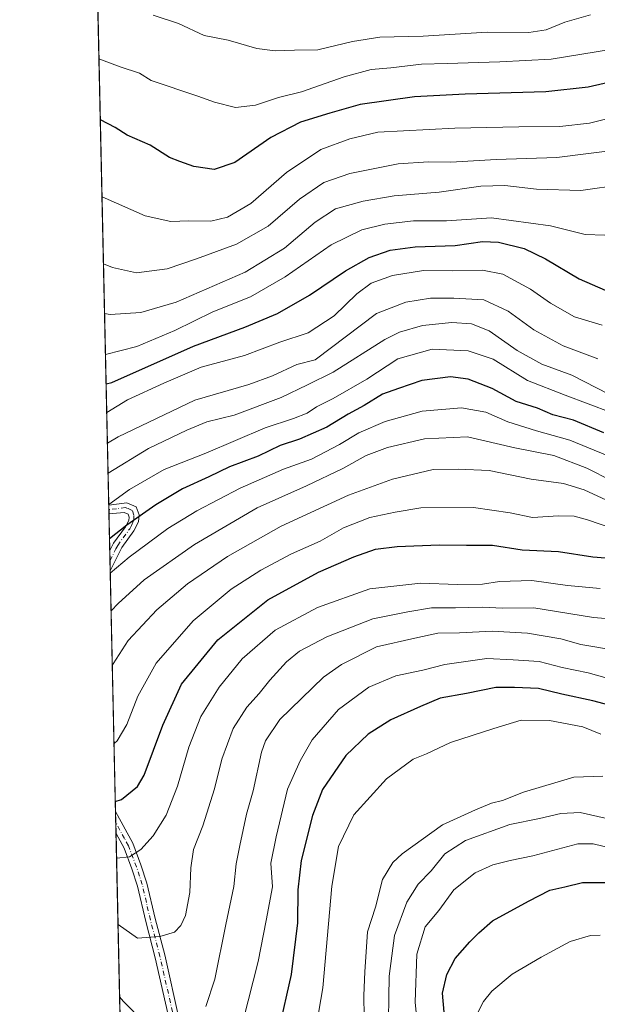
# Model space of a CAD drawing. Units: metres. Extents: x 651642 to 655101, y 4737037 to 4739429.
# Drawn here: x 651642 to 651811, y 4738020 to 4738308 of the extents above; entities that cross this region are included whole.
import ezdxf

# ---------------------------------------------------------------- set-up
doc = ezdxf.new("R2010")
doc.units = ezdxf.units.M
doc.header["$MEASUREMENT"] = 0
doc.linetypes.add('DGN Style 4', pattern=[2.6384748266838614, 1.318413404963828, -0.6592067024819142, 0.001648016756204785, -0.6592067024819142])
for name, color, linetype, lineweight in [('Arbolado forestal CxS', 92, 'Continuous', 0), ('Camino Cxs', 7, 'Continuous', 0), ('Camino eje', 30, 'DGN Style 4', 13), ('Comarca CxS', 21, 'Continuous', 0), ('Comunidad Autónoma CxS', 142, 'Continuous', 0), ('Curva de nivel maestra', 30, 'Continuous', 30), ('Curva de nivel normal', 30, 'Continuous', 0), ('Espacio natural protegido CxS', 121, 'Continuous', 0), ('Municipio CxS', 4, 'Continuous', 0), ('Provincia CxS', 1, 'Continuous', 0)]:
    doc.layers.add(name, color=color, linetype=linetype, lineweight=lineweight)

# ---------------------------------------------------------------- blocks, each defined once
blk = doc.blocks.new('*U4')
at = {"layer": 'Arbolado forestal CxS', "color": 92, "linetype": 'Continuous', "lineweight": 0}
blk.add_polyline3d([(651679.8086000001, 4737617.266600001, 876.2991999999941), (651662.6361999996, 4738398.177100001, 1057.957699999999)], dxfattribs=at)
blk = doc.blocks.new('*U14')
at = {"layer": 'Espacio natural protegido CxS', "color": 121, "linetype": 'Continuous', "lineweight": 0, "flags": 128}
blk.add_lwpolyline([(651679.6830000007, 4737622.979), (651660.672454898, 4738487.48036435), (651641.6400011494, 4739352.97998259), (653488.0347388067, 4739394.066845309)], dxfattribs=at)
blk = doc.blocks.new('*U16')
at = {"layer": 'Camino Cxs', "color": 7, "linetype": 'Continuous', "lineweight": 0}
blk.add_polyline3d([(651675.8000999996, 4738165.460100001, 977.5847000000067), (651676.6101000002, 4738163.0801, 976.2060000000056), (651676.4600999998, 4738161.030099999, 975.4936000000017), (651675.0900999998, 4738158.4101, 975.6287000000011), (651671.5500999996, 4738153.540100001, 974.6717999999966), (651668.1700999998, 4738146.720100001, 971.5669999999956), (651668.1660000002, 4738146.7105, 971.5638000000035), (651668.0345999999, 4738152.6885, 975.8049000000028), (651669.1300999997, 4738154.7501, 976.548299999995), (651672.6401000004, 4738159.5801, 977.7728999999963), (651673.6300999997, 4738161.460100001, 977.4138999999997), (651673.6901000004, 4738162.4101, 977.5678000000044), (651673.4001000002, 4738163.3301, 977.9970999999933), (651672.2801000001, 4738163.800100001, 978.8234999999986), (651667.8000999996, 4738163.390100001, 983.3551000000008), (651667.7435999997, 4738165.920499999, 984.4089999999997), (651673.0500999996, 4738166.600099999, 979.1165999999939)], close=True, dxfattribs=at)
blk.add_polyline3d([(651685.6101000002, 4738014.5101, 935.8889000000055), (651681.3601000002, 4738033.4001, 940.157800000001), (651678.5401, 4738044.030099999, 943.2767000000023), (651676.1801000005, 4738054.370100001, 947.9977000000072), (651674.5201000003, 4738059.4101, 948.6981999999989), (651672.2200999996, 4738065.5101, 949.1156000000047), (651669.8601000002, 4738069.800100001, 950.9284999999946), (651669.8572000006, 4738069.805400001, 950.930600000007), (651669.7148000002, 4738076.2797, 953.2621000000073), (651669.7200999996, 4738076.270099999, 953.2583000000013), (651674.7701000003, 4738066.940099999, 948.5008999999991), (651677.1700999998, 4738060.5801, 948.6729999999952), (651678.9200999998, 4738055.280099999, 948.5996000000014), (651681.2901, 4738044.870100001, 944.3675999999978), (651684.1101000002, 4738034.2401, 940.5923999999941), (651688.3701, 4738015.300100001, 936.3399000000064)], dxfattribs=at)

msp = doc.modelspace()

# ---------------------------------------------------------------- linework, layer by layer
at = {"layer": 'Arbolado forestal CxS', "color": 92, "linetype": 'Continuous', "lineweight": 0, "extrusion": (0.006890470395612304, -0.3133470182692291, 0.9496136938563547), "elevation": -1479268.026944532, "flags": 128}
msp.add_lwpolyline([(755676.8664611718, 4485042.550408612), (755676.8664611718, 4485287.189622676)], dxfattribs=at)
at = {"layer": 'Arbolado forestal CxS', "color": 92, "linetype": 'Continuous', "lineweight": 0, "extrusion": (0.00966279443854126, -0.4382198475465985, 0.8988158852734381), "elevation": -2069179.423855034, "flags": 128}
msp.add_lwpolyline([(755961.0535400528, 4245220.317391948), (755961.0535400528, 4245221.725475161)], dxfattribs=at)
at = {"layer": 'Arbolado forestal CxS', "color": 92, "linetype": 'Continuous', "lineweight": 0, "extrusion": (0.009663024519974556, -0.4381610135639254, 0.8988445650665969), "elevation": -2068900.480695884, "flags": 128}
msp.add_lwpolyline([(755977.5081192899, 4245351.928947305), (755977.5081192898, 4245353.336763139)], dxfattribs=at)
at = {"layer": 'Arbolado forestal CxS', "color": 92, "linetype": 'Continuous', "lineweight": 0, "extrusion": (0.01013018076496646, -0.4609232248388343, 0.8873821951345646), "elevation": -2176458.359827002, "flags": 128}
msp.add_lwpolyline([(755620.7853907081, 4191280.152051148), (755620.7853907081, 4191292.214705056)], dxfattribs=at)
at = {"layer": 'Arbolado forestal CxS', "color": 92, "linetype": 'Continuous', "lineweight": 0, "extrusion": (0.00969406874718541, -0.4408956891023081, 0.8975059979532871), "elevation": -2081839.172283199, "flags": 128}
msp.add_lwpolyline([(755664.1848806324, 4239062.649150047), (755664.1848806324, 4239065.979291794)], dxfattribs=at)
at = {"layer": 'Arbolado forestal CxS', "color": 92, "linetype": 'Continuous', "lineweight": 0, "extrusion": (0.009449365635875706, -0.4300252395721958, 0.9027674134681397), "elevation": -2030487.700858017, "flags": 128}
msp.add_lwpolyline([(755601.7014883161, 4263905.763268586), (755601.7014883161, 4263909.075995335)], dxfattribs=at)
at = {"layer": 'Arbolado forestal CxS', "color": 92, "linetype": 'Continuous', "lineweight": 0, "extrusion": (0.006512761687486984, -0.2961641373056936, 0.955114855768235), "elevation": -1398096.99038013, "flags": 128}
msp.add_lwpolyline([(755679.1164599226, 4510910.665238415), (755679.1164599226, 4510984.423726063)], dxfattribs=at)
at = {"layer": 'Arbolado forestal CxS', "color": 92, "linetype": 'Continuous', "lineweight": 0, "extrusion": (0.006986395346071269, -0.3176454955282167, 0.9481838057310947), "elevation": -1499575.234237179, "flags": 128}
msp.add_lwpolyline([(755697.6985008765, 4478192.23249915), (755697.6985008765, 4478195.647430814)], dxfattribs=at)
at = {"layer": 'Arbolado forestal CxS', "color": 92, "linetype": 'Continuous', "lineweight": 0, "extrusion": (0.006109098440100096, -0.2777494734195438, 0.9606341181383343), "elevation": -1311104.864175774, "flags": 128}
msp.add_lwpolyline([(755700.9072001716, 4536948.330724542), (755700.9072001716, 4536951.701292863)], dxfattribs=at)
at = {"layer": 'Arbolado forestal CxS', "color": 92, "linetype": 'Continuous', "lineweight": 0, "extrusion": (0.004478986205888843, -0.203682022982218, 0.9790268495789269), "elevation": -961212.9775080577, "flags": 128}
msp.add_lwpolyline([(755677.755712559, 4623610.310936908), (755677.755712559, 4623743.15063716)], dxfattribs=at)
at = {"layer": 'Camino Cxs', "color": 7, "linetype": 'Continuous', "lineweight": 0, "extrusion": (0.570019767424211, 0.517700575116844, 0.6380153440704521), "elevation": 2825042.785740253, "flags": 128}
msp.add_lwpolyline([(3069359.586653254, -2339455.725959349), (3069356.522014344, -2339462.599124873), (3069353.829241055, -2339464.588544291)], dxfattribs=at)
at = {"layer": 'Camino Cxs', "color": 7, "linetype": 'Continuous', "lineweight": 0, "extrusion": (0.008501602139174022, -0.3841509663082949, 0.9232311508205682), "elevation": -1813721.959860665, "flags": 128}
msp.add_lwpolyline([(756342.3678206125, 4360415.47035787), (756342.3678206126, 4360418.211837709)], dxfattribs=at)
at = {"layer": 'Camino Cxs', "color": 7, "linetype": 'Continuous', "lineweight": 0, "extrusion": (0.01271319449902241, -0.5783826221436787, 0.8156665477312605), "elevation": -2731384.462206315, "flags": 128}
msp.add_lwpolyline([(755632.9337787639, 3852695.729176217), (755632.9337787639, 3852703.05992181)], dxfattribs=at)
at = {"layer": 'Camino Cxs', "color": 7, "linetype": 'Continuous', "lineweight": 0, "extrusion": (0.007448183618753747, -0.3386360633657221, 0.9408879535571428), "elevation": -1598732.830857864, "flags": 128}
msp.add_lwpolyline([(755699.3028268993, 4443754.255920242), (755699.3028268993, 4443761.138637577)], dxfattribs=at)
at = {"layer": 'Camino Cxs', "color": 7, "linetype": 'Continuous', "lineweight": 0}
for points in [[(651668.0345000002, 4738152.6885, 975.8049000000028), (651669.1300999997, 4738154.7501, 976.548299999995), (651672.6401000004, 4738159.5801, 977.7728999999963), (651673.6300999997, 4738161.460100001, 977.4138999999997), (651673.6901000004, 4738162.4101, 977.5678000000044), (651673.4001000002, 4738163.3301, 977.9970999999933), (651672.2801000001, 4738163.800100001, 978.8234999999986), (651667.7994999997, 4738163.390100001, 983.3557000000001)], [(651675.8000999996, 4738165.460100001, 977.5847000000067), (651676.6101000002, 4738163.0801, 976.2060000000056), (651676.4600999998, 4738161.030099999, 975.4936000000017), (651675.0900999998, 4738158.4101, 975.6287000000011), (651671.5500999996, 4738153.540100001, 974.6717999999966), (651668.1700999998, 4738146.720100001, 971.5669999999956), (651668.1659000004, 4738146.7105, 971.5638999999937)], [(651669.7147000004, 4738076.2797, 953.2620000000024), (651669.7200999996, 4738076.270099999, 953.2583000000013), (651674.7701000003, 4738066.940099999, 948.5008999999991), (651677.1700999998, 4738060.5801, 948.6729999999952), (651678.9200999998, 4738055.280099999, 948.5996000000014), (651681.2901, 4738044.870100001, 944.3675999999978), (651684.1101000002, 4738034.2401, 940.5923999999941), (651688.3701, 4738015.300100001, 936.3399000000064)], [(651681.1201, 4737932.220100001, 925.1171000000032), (651682.9401000004, 4737939.200099999, 923.9535999999936), (651683.4101, 4737943.440099999, 924.4915999999939), (651683.3400999998, 4737948.5001, 924.3920000000071), (651685.4600999998, 4737956.450099999, 926.1215999999986), (651686.2600999996, 4737963.470100001, 927.4940999999964), (651686.6901000004, 4737971.220100001, 929.0712000000058), (651686.7401000002, 4737981.6601, 930.3858999999939), (651687.9301000005, 4737987.440099999, 931.3193999999932), (651688.4600999998, 4737991.860099999, 932.7880000000005), (651687.6201, 4738000.020099999, 933.1852999999975), (651686.7200999996, 4738009.0701, 934.5586999999941), (651685.6101000002, 4738014.5101, 935.8889000000055), (651681.3601000002, 4738033.4001, 940.157800000001), (651678.5401, 4738044.030099999, 943.2767000000023), (651676.1801000005, 4738054.370100001, 947.9977000000072), (651674.5201000003, 4738059.4101, 948.6981999999989), (651672.2200999996, 4738065.5101, 949.1156000000047), (651669.8601000002, 4738069.800100001, 950.9284999999946), (651669.8570999998, 4738069.805400001, 950.9306999999973)]]:
    msp.add_polyline3d(points, dxfattribs=at)
at = {"layer": 'Camino eje', "color": 30, "linetype": 'DGN Style 4', "lineweight": 13}
for points in [[(651668.1003000002, 4738149.7005, 973.6284000000015), (651669.7901, 4738153.110099999, 975.1880999999995), (651670.3400999998, 4738154.145099999, 975.6575000000012), (651673.8651000002, 4738158.995100001, 976.7449000000053), (651674.3601000002, 4738159.9351, 976.5899000000064), (651675.0601000005, 4738161.4825, 976.5307999999932), (651675.0774999997, 4738162.975099999, 976.9866999999941), (651674.6001000004, 4738164.395099999, 977.7391999999963), (651673.2251000004, 4738164.965100001, 978.5684000000037), (651672.6651, 4738165.200099999, 978.888699999996), (651670.0100999996, 4738164.860099999, 981.5527000000002), (651667.7714000001, 4738164.655200001, 983.8815000000033)], [(651686.9901000002, 4738014.905099999, 935.8632000000072), (651682.7351000002, 4738033.8201, 939.9416000000057), (651679.9151, 4738044.450099999, 943.7842999999993), (651678.7351000002, 4738049.620100001, 945.9138999999997), (651677.5500999996, 4738054.825099999, 948.4545999999974), (651676.7200999996, 4738057.345100001, 949.0412000000069), (651675.8450999996, 4738059.995100001, 948.7388999999966), (651673.4951, 4738066.225099999, 948.7842999999993), (651672.3151000004, 4738068.370100001, 949.5225000000064), (651669.7901, 4738073.0351, 951.8503999999957), (651669.7860000003, 4738073.042500001, 951.8533000000025)]]:
    msp.add_polyline3d(points, dxfattribs=at)
at = {"layer": 'Comarca CxS', "color": 21, "linetype": 'Continuous', "lineweight": 0, "flags": 128}
msp.add_lwpolyline([(651679.6830000007, 4737622.979), (651660.672454898, 4738487.48036435), (651662.3779999998, 4738487.028999999), (651695.8380000005, 4738479.311000001), (651712.5669999998, 4738480.413000001), (651799.0650000015, 4738486.106000001), (651830.5619999989, 4738488.179000001), (651870.211, 4738490.789000001), (651892.1789999999, 4738492.575999998), (651912.3329999995, 4738494.215000001), (652015.7370000008, 4738502.627000002), (652066.6570000005, 4738508.719), (652083.1060000004, 4738510.687000001), (652143.1859999998, 4738515.753000001), (652148.2499999999, 4738516.299000002), (652201.583, 4738522.044), (652273.703999999, 4738528.2)], dxfattribs=at)
at = {"layer": 'Comunidad Autónoma CxS', "color": 142, "linetype": 'Continuous', "lineweight": 0, "flags": 128}
msp.add_lwpolyline([(653167.7008448748, 4737072.480851153), (651692.5100011498, 4737039.669982611), (651682.7933575214, 4737481.533730819), (651679.6830000007, 4737622.979), (651660.672454898, 4738487.48036435), (651641.6400011494, 4739352.97998259), (653488.0347388067, 4739394.066845309), (653947.443757181, 4739404.289859327), (654802.1261999997, 4739423.3087), (655049.350001176, 4739428.809982589), (655049.7166000003, 4739412.5193), (655074.8524768971, 4738295.590867388), (655101.4100011757, 4737115.489982612), (654924.9515873045, 4737111.565233593)], close=True, dxfattribs=at)
at = {"layer": 'Curva de nivel maestra', "color": 30, "linetype": 'Continuous', "lineweight": 30, "flags": 128}
for points, elevation in [([(651816.25, 4738290.1801), (651808.0999999996, 4738288.300100001), (651795.7000000002, 4738286.940099999), (651772.1600000003, 4738286.210100001), (651757.25, 4738285.5001), (651741.4000000004, 4738283.220100001), (651732.4500000002, 4738280.700099999), (651723.9199999999, 4738278.020099999), (651715.2199999997, 4738273.540100001), (651704.6500000004, 4738266.2601), (651698.6500000004, 4738264.1601), (651692.6799999997, 4738265.110099999), (651688.54, 4738266.5701), (651685.5099999999, 4738267.7401), (651679.8399999999, 4738271.3301), (651673.1200000001, 4738274.290100001), (651669.6399999997, 4738276.530099999), (651665.2631999999, 4738278.714400001)], 1025), ([(651666.9630000005, 4738201.418500001), (651668.6399999997, 4738201.870100001), (651692.5899999999, 4738212.440099999), (651707.5599999997, 4738218.040100001), (651717.1299999999, 4738222.0101), (651726.5599999997, 4738227.420100001), (651737.0899999999, 4738234.530099999), (651743.9900000002, 4738238.4101), (651750.1200000001, 4738240.5701), (651757.4900000002, 4738241.540100001), (651769.1600000003, 4738241.9801), (651777.2400000002, 4738243.110099999), (651781.8499999996, 4738242.920100001), (651789.3799999999, 4738241.020099999), (651795.6600000003, 4738238.0701), (651805.4800000006, 4738232.210100001), (651813.1500000004, 4738228.9101)], 1000), ([(651812.7000000002, 4738187.140100001), (651803.8300000001, 4738190.8201), (651797.7599999999, 4738192.4101), (651793.3300000001, 4738194.3201), (651787.0599999997, 4738196.290100001), (651779.9800000006, 4738200.030099999), (651772.9699999997, 4738202.840100001), (651767.8300000001, 4738203.450099999), (651759.3799999999, 4738202.440099999), (651752.6200000001, 4738200.120100001), (651747.9500000002, 4738198.4001), (651742.5199999996, 4738195.130100001), (651737.8300000001, 4738192.5801), (651731.5999999996, 4738188.720100001), (651723.5999999996, 4738185.280099999), (651717.9400000004, 4738183.390100001), (651711.5, 4738180.270099999), (651703.0899999999, 4738177.1601), (651697.0099999999, 4738174.220100001), (651689.3099999997, 4738170.670100001), (651681.5199999996, 4738166.0101), (651673.0300000003, 4738160.020099999), (651667.9595999997, 4738156.096200001)], 975), ([(651669.6513, 4738079.1687), (651671.4900000002, 4738079.710100001), (651676.0999999996, 4738083.5701), (651678.0800000001, 4738086.880100001), (651683.5899999999, 4738101.4901), (651689.0700000003, 4738113.4801), (651699.6799999997, 4738126.5001), (651714.2999999998, 4738138.2501), (651729.1600000003, 4738146.290100001), (651739.4900000002, 4738150.790100001), (651745.8300000001, 4738152.9901), (651752.1600000003, 4738153.8101), (651764.4900000002, 4738154.340100001), (651772.4900000002, 4738154.200099999), (651780.1600000003, 4738154.190099999), (651788.8300000001, 4738152.8301), (651799.5, 4738152.3301), (651809.5300000003, 4738150.8301), (651819.3799999999, 4738150.0101)], 950), ([(651823.1299999999, 4738105.0001), (651809.4900000002, 4738108.6501), (651800.4600000001, 4738110.5701), (651793.6399999997, 4738112.2301), (651786.54, 4738112.5601), (651781.0999999996, 4738112.5001), (651772.4900000002, 4738110.7601), (651764.8300000001, 4738109.440099999), (651759.0499999998, 4738107.0001), (651750.3700000001, 4738103.030099999), (651743.7100000001, 4738098.8301), (651737.1600000003, 4738092.590100001), (651730.3600000005, 4738082.640100001), (651727.3600000005, 4738075.050100001), (651724.1200000001, 4738061.870100001), (651723.1399999997, 4738053.2601), (651723.0199999996, 4738043.620100001), (651721.1600000003, 4738028.4901), (651717.5300000003, 4738012.4901)], 925), ([(651765.9500000002, 4738017.440099999), (651765.4600000001, 4738023.040100001), (651766.7100000001, 4738028.4901), (651769.2300000006, 4738033.1501), (651773.4699999997, 4738038.090100001), (651776.1299999999, 4738040.6801), (651780.1600000003, 4738044.190099999), (651790.6500000004, 4738049.950099999), (651796.9600000001, 4738053.2401), (651801.3200000003, 4738054.140100001), (651806.5300000003, 4738055.4901), (651813.9800000006, 4738055.440099999)], 900)]:
    msp.add_lwpolyline(points, dxfattribs=dict(at, elevation=elevation))
at = {"layer": 'Curva de nivel normal', "color": 30, "linetype": 'Continuous', "lineweight": 0, "flags": 128}
for points, elevation in [([(651808.7999999998, 4738309.5101), (651801.2699999996, 4738307.350099999), (651795.8600000005, 4738305.110099999), (651790.75, 4738304.300100001), (651778.5899999999, 4738304.440099999), (651759.8499999996, 4738303.2601), (651747.1600000003, 4738302.9001), (651739.1200000001, 4738301.640100001), (651728.9800000006, 4738299.270099999), (651722.0999999996, 4738299.1801), (651716.4400000004, 4738298.9101), (651711.1100000005, 4738299.6501), (651702.6600000003, 4738302.020099999), (651695.6799999997, 4738303.420100001), (651688.1399999997, 4738306.950099999), (651680.7100000001, 4738309.4001)], 1035), ([(651664.8695, 4738296.622099999), (651671.0499999998, 4738294.290100001), (651676.7699999996, 4738292.380100001), (651680.1699999999, 4738290.290100001), (651693.8399999999, 4738285.620100001), (651698.6799999997, 4738283.870100001), (651704.8600000005, 4738282.3101), (651710.6699999999, 4738282.9901), (651717.4900000002, 4738285.270099999), (651724.1600000003, 4738286.950099999), (651736.6500000004, 4738291.3101), (651744.6200000001, 4738293.460100001), (651750.3399999999, 4738293.9801), (651759.3700000001, 4738295.0101), (651766.8799999999, 4738295.190099999), (651782.3200000003, 4738295.7601), (651797.2599999999, 4738296.450099999), (651815.29, 4738299.4001)], 1030), ([(651817.9900000002, 4738280.100099999), (651808.4900000002, 4738277.7401), (651799.8300000001, 4738276.8201), (651787.8300000001, 4738276.6801), (651769.1399999997, 4738276.280099999), (651746.5300000003, 4738275.170100001), (651738.2999999998, 4738273.190099999), (651729.8499999996, 4738270.050100001), (651719.8300000001, 4738263.270099999), (651709.3399999999, 4738254.200099999), (651702.5499999998, 4738250.2301), (651697.6200000001, 4738249.110099999), (651691.2000000002, 4738249.1601), (651685.8799999999, 4738249.0001), (651678.4299999997, 4738250.670100001), (651665.7585000005, 4738256.191600001)], 1020), ([(651666.1902999999, 4738236.554500001), (651668.8300000001, 4738235.460100001), (651675.9000000004, 4738233.970100001), (651684.8499999996, 4738235.090100001), (651693.3899999997, 4738238.020099999), (651705.1600000003, 4738242.290100001), (651714.4600000001, 4738247.640100001), (651723.6200000001, 4738255.4901), (651730.7100000001, 4738260.370100001), (651738.2999999998, 4738263.0001), (651752.4600000001, 4738265.860099999), (651761.3499999996, 4738266.470100001), (651767.8799999999, 4738266.3201), (651781.2000000002, 4738267.0801), (651798.9199999999, 4738267.6801), (651826, 4738271.090100001)], 1015), ([(651666.5088999998, 4738222.0678), (651668.1600000003, 4738221.700099999), (651677.0999999996, 4738222.290100001), (651687.4400000004, 4738225.4001), (651707.6799999997, 4738234.120100001), (651719.1900000004, 4738241.1801), (651728.1600000003, 4738248.800100001), (651734.1200000001, 4738252.6801), (651742.2100000001, 4738254.9301), (651751.2800000003, 4738256.460100001), (651764.4800000006, 4738257.5701), (651776.7199999997, 4738259.3101), (651783.7599999999, 4738259.470100001), (651792.9800000006, 4738258.4101), (651805.9800000006, 4738258.090100001), (651818.4400000004, 4738259.780099999)], 1010), ([(651813.0700000003, 4738245.0001), (651807.2800000003, 4738245.200099999), (651797.0899999999, 4738247.720100001), (651779.79, 4738250.0801), (651766.6399999997, 4738249.210100001), (651756.9500000002, 4738249.1501), (651748.6100000005, 4738248.220100001), (651741.8300000001, 4738246.5101), (651732.8300000001, 4738242.170100001), (651719.4199999999, 4738232.800100001), (651709.2199999997, 4738226.940099999), (651698.25, 4738222.4801), (651687.0999999996, 4738217.020099999), (651675.9900000002, 4738212.360099999), (651666.7725999998, 4738210.075800001)], 1005), ([(651667.1479000002, 4738193.011399999), (651673.2400000002, 4738196.7401), (651683.8399999999, 4738201.590100001), (651694.8399999999, 4738206.3201), (651707.5, 4738209.700099999), (651717.8300000001, 4738213.600099999), (651726.0999999996, 4738216.4001), (651733.7400000002, 4738221.3201), (651740.3799999999, 4738227.8101), (651744.54, 4738230.890100001), (651750.8300000001, 4738233.1501), (651759.9500000002, 4738234.600099999), (651768.54, 4738234.540100001), (651777.2400000002, 4738234.720100001), (651783.2000000002, 4738233.5101), (651791.2999999998, 4738229.200099999), (651797.1200000001, 4738225.100099999), (651804.1799999997, 4738221.030099999), (651812.2000000002, 4738218.630100001)], 995), ([(651667.3444999997, 4738184.0626), (651670.5, 4738185.9301), (651692.9699999997, 4738196.640100001), (651708.7199999997, 4738201.220100001), (651715.6500000004, 4738203.800100001), (651722.8099999997, 4738207.1501), (651728.1600000003, 4738208.4901), (651746.1299999999, 4738222.0001), (651754.7100000001, 4738225.390100001), (651761.9600000001, 4738226.5701), (651768.8300000001, 4738226.5001), (651777.5499999998, 4738226.0701), (651784.7400000002, 4738222.710100001), (651792.25, 4738217.220100001), (651800.8300000001, 4738212.590100001), (651810.9500000002, 4738208.7401)], 990.0000000000002), ([(651667.5367999999, 4738175.325999999), (651679.3499999996, 4738182.5001), (651690.5700000003, 4738187.860099999), (651696.4500000002, 4738190.3301), (651704.5, 4738192.300100001), (651718.2400000002, 4738197.440099999), (651725.9800000006, 4738201.1601), (651733.4600000001, 4738204.840100001), (651748.5599999997, 4738214.4301), (651752.8399999999, 4738216.550100001), (651759.5999999996, 4738218.5101), (651768.2400000002, 4738219.380100001), (651773.9500000002, 4738219.030099999), (651779.1200000001, 4738216.950099999), (651787.3600000005, 4738211.210100001), (651794.54, 4738207.190099999), (651803.3499999996, 4738204.0001), (651814.2199999997, 4738198.380100001)], 985), ([(651667.7397999996, 4738166.094500001), (651673.7800000003, 4738170.4801), (651683.9600000001, 4738176.380100001), (651696.1200000001, 4738181.190099999), (651713.5, 4738188.5601), (651721.8300000001, 4738191.2501), (651725.8399999999, 4738192.850099999), (651728.5499999998, 4738194.720100001), (651733.4600000001, 4738197.120100001), (651743.2999999998, 4738202.8201), (651752.4400000004, 4738208.780099999), (651762.4900000002, 4738211.5801), (651773.0099999999, 4738211.1501), (651780.3200000003, 4738208.700099999), (651790.4000000004, 4738202.390100001), (651801.4000000004, 4738198.090100001), (651814.9100000003, 4738193.050100001)], 980), ([(651668.1821999997, 4738145.973999999), (651673.6600000003, 4738150.6801), (651685.0499999998, 4738159.100099999), (651693.5, 4738164.300100001), (651706.1699999999, 4738170.940099999), (651718.9000000004, 4738176.4801), (651727.1100000005, 4738179.4101), (651735.2699999996, 4738183.640100001), (651740.9900000002, 4738187.100099999), (651748.7100000001, 4738190.4301), (651759.5199999996, 4738193.450099999), (651771, 4738194.450099999), (651778.1600000003, 4738193.100099999), (651784.6100000005, 4738190.290100001), (651792.9699999997, 4738187.6601), (651802.75, 4738184.960100001), (651813.6799999997, 4738180.460100001)], 970), ([(651668.4249, 4738134.9376), (651670.4500000002, 4738137.140100001), (651678.0800000001, 4738144.0801), (651692.8300000001, 4738154.440099999), (651711.1600000003, 4738165.100099999), (651725.6399999997, 4738171.5801), (651736.29, 4738176.620100001), (651743.1600000003, 4738180.4301), (651749.3799999999, 4738182.770099999), (651760.1900000004, 4738185.360099999), (651772.8099999997, 4738185.940099999), (651786.6900000004, 4738182.670100001), (651798.1100000005, 4738180.4301), (651807.7800000003, 4738176.7601), (651815.0800000001, 4738173.0601)], 965), ([(651668.7751000002, 4738119.011700001), (651669.0099999999, 4738119.4901), (651673.3799999999, 4738126.3301), (651681.8399999999, 4738135.2401), (651690.8200000003, 4738142.9001), (651702.54, 4738150.9001), (651718.2400000002, 4738159.770099999), (651737.9400000004, 4738168.800100001), (651750.8300000001, 4738173.530099999), (651762.7199999997, 4738176.3301), (651770.0899999999, 4738176.450099999), (651779.1100000005, 4738176.110099999), (651791.4600000001, 4738173.5101), (651800.9500000002, 4738172.3101), (651807, 4738170.4101), (651814.8300000001, 4738166.840100001)], 960), ([(651669.2790000001, 4738096.097100001), (651670.2100000001, 4738096.890100001), (651673.0599999997, 4738101.700099999), (651676.29, 4738109.9801), (651681.5800000001, 4738119.690099999), (651692.4699999997, 4738132.020099999), (651703.54, 4738141.3201), (651712.2300000006, 4738146.890100001), (651721.25, 4738151.670100001), (651729.6900000004, 4738155.370100001), (651736.4900000002, 4738159.2401), (651744.1600000003, 4738162.300100001), (651751.5700000003, 4738163.9101), (651759.1299999999, 4738165.100099999), (651774.5700000003, 4738165.2401), (651785.3200000003, 4738163.6501), (651791.8399999999, 4738162.290100001), (651799.4699999997, 4738162.780099999), (651804.0499999998, 4738162.700099999), (651807.9800000006, 4738161.5801), (651815.04, 4738159.1601)], 955), ([(651811.6799999997, 4738141.550100001), (651802.0899999999, 4738142.370100001), (651791.6600000003, 4738143.840100001), (651782.2199999997, 4738143.540100001), (651777.2000000002, 4738142.790100001), (651769.8099999997, 4738142.670100001), (651759.1600000003, 4738143.120100001), (651744.1600000003, 4738141.390100001), (651728.8300000001, 4738135.9301), (651716.5, 4738129.280099999), (651706.8200000003, 4738120.890100001), (651700.0999999996, 4738112.630100001), (651694.6799999997, 4738104.0001), (651691.2100000001, 4738095.0801), (651687.9000000004, 4738083.6801), (651684.5800000001, 4738075.1501), (651680.75, 4738069.1501), (651677.1200000001, 4738065.140100001), (651673.7800000003, 4738062.960100001), (651670.0166999997, 4738062.550000001)], 945), ([(651670.4428000003, 4738043.1735), (651676.1699999999, 4738039.100099999), (651682.7000000002, 4738039.6601), (651686.9600000001, 4738040.860099999), (651688.8300000001, 4738042.8201), (651690.1900000004, 4738045.770099999), (651691.5099999999, 4738052.5101), (651691.7199999997, 4738059.720100001), (651692.54, 4738065.120100001), (651695.2400000002, 4738072.0001), (651698.6799999997, 4738082.860099999), (651700.7999999998, 4738091.530099999), (651704.2000000002, 4738100.550100001), (651708.1500000004, 4738106.800100001), (651711.7800000003, 4738110.770099999), (651714.8700000001, 4738114.7301), (651719.7999999998, 4738120.040100001), (651723.6299999999, 4738123.1801), (651731.5999999996, 4738127.4001), (651745.1200000001, 4738132.600099999), (651755.3499999996, 4738134.690099999), (651762.2599999999, 4738135.860099999), (651769.29, 4738135.850099999), (651777.0800000001, 4738136.0601), (651783.1600000003, 4738135.800100001), (651792.2199999997, 4738135.860099999), (651809.7400000002, 4738133.0601), (651826.3399999999, 4738131.6601)], 940), ([(651696.1399999997, 4738019.1501), (651698.7599999999, 4738027.1501), (651702, 4738043.1501), (651704.4000000004, 4738054.2601), (651705.0199999996, 4738060.920100001), (651706.1500000004, 4738066.2601), (651708.0800000001, 4738075.440099999), (651709.9800000006, 4738082.3201), (651712.4500000002, 4738093.6501), (651713.6399999997, 4738096.880100001), (651717.8300000001, 4738103.130100001), (651730.6600000003, 4738115.600099999), (651735.9299999997, 4738119.280099999), (651746.1500000004, 4738124.4101), (651757.3600000005, 4738127.020099999), (651764.0800000001, 4738128.4801), (651770.4699999997, 4738128.540100001), (651780.0700000003, 4738128.9801), (651790.3300000001, 4738128.460100001), (651800.1600000003, 4738126.790100001), (651805.9699999997, 4738125.110099999), (651810.7300000006, 4738124.380100001), (651818.8899999997, 4738122.880100001)], 935), ([(651707.0499999998, 4738015.050100001), (651711.4900000002, 4738032.3301), (651713.8399999999, 4738044.360099999), (651715.6500000004, 4738054.130100001), (651715.2100000001, 4738061.100099999), (651716.75, 4738068.850099999), (651720.04, 4738082.7301), (651723.7800000003, 4738091.030099999), (651727.2999999998, 4738097.210100001), (651735.0599999997, 4738106.110099999), (651743.8799999999, 4738112.600099999), (651751.79, 4738115.940099999), (651759.7300000006, 4738117.620100001), (651766.1600000003, 4738119.3101), (651778.4900000002, 4738121.0001), (651786.1600000003, 4738120.620100001), (651793.8300000001, 4738120.110099999), (651800.4900000002, 4738118.4001), (651808.1600000003, 4738116.840100001), (651817.4900000002, 4738114.220100001)], 930), ([(651726.7199999997, 4738002.9801), (651730.4600000001, 4738024.640100001), (651733.0700000003, 4738054.360099999), (651735.0099999999, 4738066.0001), (651739.4900000002, 4738075.2301), (651749.1200000001, 4738085.770099999), (651756.8799999999, 4738091.5601), (651760.7800000003, 4738093.090100001), (651767.8399999999, 4738096.4001), (651780.5499999998, 4738100.550100001), (651788.5099999999, 4738102.960100001), (651796.8300000001, 4738102.860099999), (651806.5599999997, 4738101.020099999), (651811.9000000004, 4738098.9101)], 920), ([(651742.5, 4738016.1501), (651742.4100000003, 4738022.360099999), (651742.7699999996, 4738029.280099999), (651743.5199999996, 4738041.040100001), (651745.8099999997, 4738048.2601), (651747.8600000005, 4738056.340100001), (651750.9800000006, 4738061.270099999), (651753.6699999999, 4738063.880100001), (651765.4900000002, 4738072.3301), (651775.1600000003, 4738076.710100001), (651779.8300000001, 4738078.640100001), (651783.0899999999, 4738079.4301), (651789.2000000002, 4738081.850099999), (651803.9199999999, 4738086.300100001), (651812.4199999999, 4738086.600099999)], 915), ([(651749.6100000005, 4738009.090100001), (651749.9000000004, 4738028.030099999), (651751.4199999999, 4738039.9001), (651755, 4738049.6601), (651758.3399999999, 4738054.940099999), (651762.1600000003, 4738058.850099999), (651766.1600000003, 4738063.850099999), (651772.2400000002, 4738067.7501), (651785.1699999999, 4738072.4101), (651793.9100000003, 4738074.1601), (651800.1600000003, 4738075.610099999), (651805.8300000001, 4738075.960100001), (651819.1600000003, 4738072.960100001)], 910), ([(651758.4500000002, 4738010.590100001), (651757.4600000001, 4738020.380100001), (651757.9400000004, 4738034.4301), (651760.4500000002, 4738042.440099999), (651764.3899999997, 4738047.280099999), (651768.7800000003, 4738053.2601), (651775.0800000001, 4738058.2601), (651780.2400000002, 4738060.6601), (651785.2999999998, 4738061.880100001), (651791.9400000004, 4738063.2601), (651805.1399999997, 4738066.7601), (651809.6500000004, 4738066.770099999), (651817.7400000002, 4738064.800100001)], 905), ([(651775.8700000001, 4738017.390100001), (651777.5099999999, 4738020.5601), (651779.9100000003, 4738023.590100001), (651785.8399999999, 4738028.6501), (651794.3700000001, 4738033.5801), (651802.9000000004, 4738038.120100001), (651808.7999999998, 4738039.920100001), (651811.6299999999, 4738040.040100001)], 895), ([(651670.9085999997, 4738021.9923), (651672.0499999998, 4738020.5701), (651678.0800000001, 4738014.4901)], 935)]:
    msp.add_lwpolyline(points, dxfattribs=dict(at, elevation=elevation))
at = {"layer": 'Municipio CxS', "color": 4, "linetype": 'Continuous', "lineweight": 0, "flags": 128}
msp.add_lwpolyline([(651679.6830000007, 4737622.979), (651660.672454898, 4738487.48036435), (651662.3779999998, 4738487.028999999), (651695.8380000005, 4738479.311000001), (651712.5669999998, 4738480.413000001), (651799.0650000015, 4738486.106000001), (651830.5619999989, 4738488.179000001), (651870.211, 4738490.789000001), (651892.1789999999, 4738492.575999998), (651912.3329999995, 4738494.215000001), (652015.7370000008, 4738502.627000002), (652066.6570000005, 4738508.719), (652083.1060000004, 4738510.687000001), (652143.1859999998, 4738515.753000001), (652148.2499999999, 4738516.299000002), (652201.583, 4738522.044), (652273.703999999, 4738528.2)], dxfattribs=at)
at = {"layer": 'Provincia CxS', "color": 1, "linetype": 'Continuous', "lineweight": 0, "flags": 128}
msp.add_lwpolyline([(653167.7008448748, 4737072.480851153), (651692.5100011498, 4737039.669982611), (651682.7933575214, 4737481.533730819), (651679.6830000007, 4737622.979), (651660.672454898, 4738487.48036435), (651641.6400011494, 4739352.97998259), (653488.0347388067, 4739394.066845309), (653947.443757181, 4739404.289859327), (654802.1261999997, 4739423.3087), (655049.350001176, 4739428.809982589), (655049.7166000003, 4739412.5193), (655074.8524768971, 4738295.590867388), (655101.4100011757, 4737115.489982612), (654924.9515873045, 4737111.565233593)], close=True, dxfattribs=at)

# ---------------------------------------------------------------- block references
at = {"layer": 'Arbolado forestal CxS', "color": 92, "linetype": 'Continuous', "lineweight": 0}
msp.add_blockref('*U4', (0, 0), dxfattribs=at)
at = {"layer": 'Camino Cxs', "color": 7, "linetype": 'Continuous', "lineweight": 0}
msp.add_blockref('*U16', (0, 0), dxfattribs=at)
at = {"layer": 'Espacio natural protegido CxS', "color": 121, "linetype": 'Continuous', "lineweight": 0}
msp.add_blockref('*U14', (0, 0), dxfattribs=at)
msp.add_blockref('*U14', (0, 0), dxfattribs=at)

doc.saveas('drawing.dxf')
